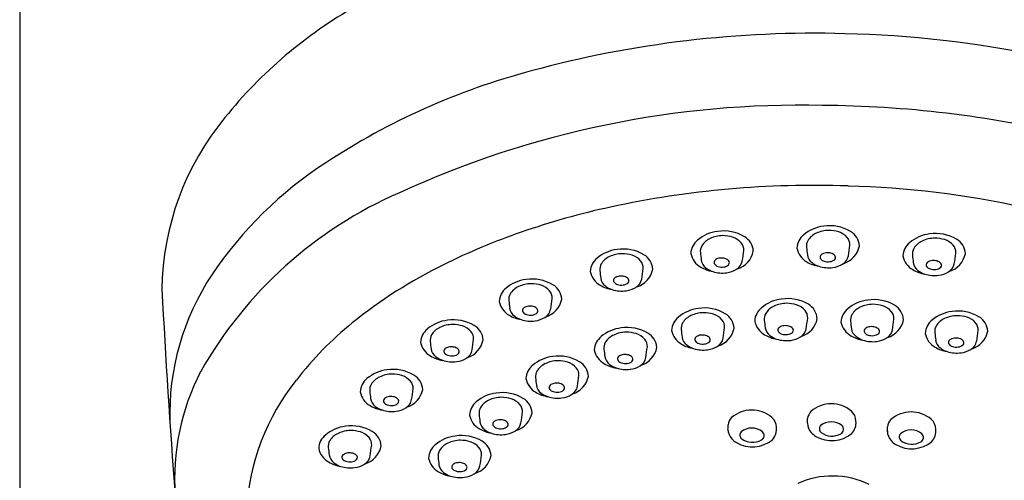
# Model space of a CAD drawing. Extents: x 4324.9 to 4333.4, y 37.2 to 95.9.
# Drawn here: x 4328.6 to 4331.5, y 75.1 to 76.5 of the extents above; entities that cross this region are included whole.
import ezdxf

# ---------------------------------------------------------------- set-up
doc = ezdxf.new("R2010")
doc.units = 0
doc.header["$LTSCALE"] = 0.64311
doc.layers.get('0').update_dxf_attribs({"color": 255, "linetype": 'CONTINUOUS'})

msp = doc.modelspace()

# ---------------------------------------------------------------- linework, layer by layer
msp.add_line((4328.6393, 77.7866), (4328.6393, 70.2321))
for centre, radius, start, end in [((4330.2906, 75.3152), 1.3509, 119.5937, 141.0688), ((4330.9627, 73.2484), 3.1621, 88.3565, 105.1635), ((4330.99, 73.3041), 3.1056, 67.5872, 88.8306), ((4330.665, 74.3087), 2.0608, 104.8871, 123.2577), ((4330.9224, 73.3886), 2.8116, 88.6729, 114.6402), ((4330.965, 72.9423), 3.2573, 76.7878, 89.6054), ((4329.8583, 75.6519), 0.803, 140.3688, 179.2749), ((4330.1737, 75.0485), 1.1728, 123.0054, 145.984), ((4330.961, 73.1611), 2.8047, 87.9221, 102.2105), ((4330.9966, 73.2889), 2.6758, 66.4247, 88.5845), ((4330.2442, 74.8099), 1.2372, 113.5344, 150.3718), ((4330.8587, 73.6534), 2.3018, 102.3129, 109.0727), ((4331.0095, 75.7295), 0.1183, 59.2, 98.7408), ((4330.7242, 74.0348), 1.8974, 108.9973, 116.4393), ((4330.694, 75.7217), 0.1101, 96.7247, 130.4508), ((4330.6991, 75.7141), 0.1183, 59.2, 98.7408), ((4330.9662, 75.7793), 0.0532, 128.6139, 176.9225), ((4331.0044, 75.7371), 0.1101, 96.7247, 130.4508), ((4330.9911, 75.7768), 0.0533, 113.6943, 149.3272), ((4331.0072, 75.7472), 0.0869, 90.574, 115.5514), ((4331.005, 75.7262), 0.1079, 73.6231, 89.2886), ((4331.0191, 75.7779), 0.0543, 40.6762, 72.6096), ((4331.0434, 75.7856), 0.0527, 3.5655, 59.6023), ((4331.3144, 75.7144), 0.1101, 96.7247, 130.4508), ((4331.3195, 75.7068), 0.1183, 59.2, 98.7408), ((4330.6558, 75.764), 0.0532, 128.6139, 176.9225), ((4330.6807, 75.7615), 0.0533, 113.6943, 149.3272), ((4330.6968, 75.7319), 0.0869, 90.574, 115.5514), ((4330.6946, 75.7109), 0.1079, 73.6231, 89.2886), ((4330.7088, 75.7625), 0.0543, 40.6762, 72.6096), ((4330.7257, 75.777), 0.0321, 357.1622, 40.7947), ((4330.733, 75.7703), 0.0527, 3.5655, 59.6023), ((4330.9745, 75.7875), 0.0336, 150.5279, 185.4382), ((4331.0361, 75.7923), 0.0321, 357.1622, 40.7947), ((4330.0258, 75.9246), 1.0509, 350.9656, 352.6848), ((4331.2761, 75.7566), 0.0532, 128.6139, 176.9225), ((4331.3011, 75.7541), 0.0533, 113.6943, 149.3272), ((4331.3171, 75.7245), 0.0869, 90.574, 115.5514), ((4331.3149, 75.7035), 0.1079, 73.6231, 89.2886), ((4331.3291, 75.7552), 0.0543, 40.6762, 72.6096), ((4331.346, 75.7696), 0.0321, 357.1622, 40.7947), ((4331.3534, 75.7629), 0.0527, 3.5655, 59.6023), ((4330.3999, 75.669), 0.1101, 96.7247, 130.4508), ((4330.4027, 75.6791), 0.0869, 90.574, 115.5514), ((4330.405, 75.6614), 0.1183, 59.2, 98.7408), ((4330.4005, 75.6581), 0.1079, 73.6231, 89.2886), ((4330.4146, 75.7098), 0.0543, 40.6762, 72.6096), ((4330.4389, 75.7175), 0.0527, 3.5655, 59.6023), ((4330.6611, 75.7786), 0.0596, 191.3637, 240.4071), ((4330.6641, 75.7721), 0.0336, 150.5279, 185.4382), ((4332.0866, 75.9289), 1.4646, 186.2706, 187.1251), ((4330.719, 75.7866), 0.0678, 286.7982, 349.0606), ((4329.7154, 75.9092), 1.0509, 350.9656, 352.6848), ((4330.9715, 75.7939), 0.0596, 191.3637, 240.4071), ((4332.397, 75.9443), 1.4646, 186.2706, 187.1251), ((4330.9777, 75.7675), 0.0344, 188.1508, 233.7137), ((4330.9962, 75.7503), 0.0172, 106.2019, 144.6406), ((4331.0025, 75.7344), 0.0343, 84.3696, 108.8598), ((4331.0037, 75.7366), 0.032, 61.3257, 86.1527), ((4331.0136, 75.7532), 0.0128, 11.9933, 64.6815), ((4331.0294, 75.802), 0.0678, 286.7982, 349.0606), ((4331.2845, 75.7647), 0.0336, 150.5279, 185.4382), ((4332.707, 75.9215), 1.4646, 186.2706, 187.1251), ((4331.3394, 75.7792), 0.0678, 286.7982, 349.0606), ((4330.3358, 75.9018), 1.0509, 350.9656, 352.6848), ((4330.5164, 74.4398), 1.4423, 116.2123, 128.8249), ((4330.3617, 75.7112), 0.0532, 128.6139, 176.9225), ((4330.37, 75.7194), 0.0336, 150.5279, 185.4382), ((4330.3866, 75.7087), 0.0533, 113.6943, 149.3272), ((4330.4315, 75.7242), 0.0321, 357.1622, 40.7947), ((4330.6673, 75.7521), 0.0344, 188.1508, 233.7137), ((4330.6789, 75.7406), 0.00831, 148.249, 220.7177), ((4330.6859, 75.735), 0.0172, 106.2019, 144.6406), ((4330.6877, 75.7476), 0.0196, 219.4513, 253.8689), ((4330.6921, 75.719), 0.0343, 84.3696, 108.8598), ((4330.6934, 75.7213), 0.032, 61.3257, 86.1527), ((4330.697, 75.7514), 0.0242, 274.9711, 312.8882), ((4330.7033, 75.7378), 0.0128, 11.9933, 64.6815), ((4330.7069, 75.7397), 0.00886, 317.4967, 5.2656), ((4330.7196, 75.75), 0.0341, 299.5602, 350.2161), ((4330.9932, 75.8274), 0.0995, 239.0685, 260.7838), ((4330.997, 75.7906), 0.0644, 232.0247, 252.1609), ((4330.9892, 75.7559), 0.00831, 148.249, 220.7177), ((4330.998, 75.7629), 0.0196, 219.4513, 253.8689), ((4331.0041, 75.7783), 0.036, 251.3278, 278.4903), ((4331.0074, 75.7668), 0.0242, 274.9711, 312.8882), ((4331.0095, 75.7963), 0.0713, 277.2069, 301.6101), ((4331.0173, 75.755), 0.00886, 317.4967, 5.2656), ((4331.03, 75.7653), 0.0341, 299.5602, 350.2161), ((4331.2815, 75.7712), 0.0596, 191.3637, 240.4071), ((4331.2877, 75.7447), 0.0344, 188.1508, 233.7137), ((4331.2992, 75.7332), 0.00831, 148.249, 220.7177), ((4331.3062, 75.7276), 0.0172, 106.2019, 144.6406), ((4331.3125, 75.7116), 0.0343, 84.3696, 108.8598), ((4331.3137, 75.7139), 0.032, 61.3257, 86.1527), ((4331.3236, 75.7304), 0.0128, 11.9933, 64.6815), ((4331.3273, 75.7323), 0.00886, 317.4967, 5.2656), ((4331.3399, 75.7426), 0.0341, 299.5602, 350.2161), ((4329.8102, 75.298), 0.7318, 146.2515, 181.9417), ((4330.367, 75.7258), 0.0596, 191.3637, 240.4071), ((4331.7925, 75.8762), 1.4646, 186.2706, 187.1251), ((4330.4249, 75.7339), 0.0678, 286.7982, 349.0606), ((4329.4213, 75.8565), 1.0509, 350.9656, 352.6848), ((4330.6828, 75.8121), 0.0995, 239.0685, 260.7838), ((4330.6866, 75.7752), 0.0644, 232.0247, 252.1609), ((4330.6953, 75.802), 0.0926, 252.1486, 277.8994), ((4330.6938, 75.7629), 0.036, 251.3278, 278.4903), ((4330.6991, 75.781), 0.0713, 277.2069, 301.6101), ((4331.0057, 75.8174), 0.0926, 252.1486, 277.8994), ((4331.3032, 75.8047), 0.0995, 239.0685, 260.7838), ((4331.307, 75.7678), 0.0644, 232.0247, 252.1609), ((4331.3156, 75.7946), 0.0926, 252.1486, 277.8994), ((4331.308, 75.7402), 0.0196, 219.4513, 253.8689), ((4331.3141, 75.7555), 0.036, 251.3278, 278.4903), ((4331.3173, 75.744), 0.0242, 274.9711, 312.8882), ((4331.3194, 75.7736), 0.0713, 277.2069, 301.6101), ((4330.1335, 75.5811), 0.1101, 96.7247, 130.4508), ((4330.1363, 75.5913), 0.0869, 90.574, 115.5514), ((4330.1386, 75.5735), 0.1183, 59.2, 98.7408), ((4330.1341, 75.5703), 0.1079, 73.6231, 89.2886), ((4330.1725, 75.6297), 0.0527, 3.5655, 59.6023), ((4330.3732, 75.6994), 0.0344, 188.1508, 233.7137), ((4330.3847, 75.6878), 0.00831, 148.249, 220.7177), ((4330.3917, 75.6823), 0.0172, 106.2019, 144.6406), ((4330.3935, 75.6949), 0.0196, 219.4513, 253.8689), ((4330.398, 75.6663), 0.0343, 84.3696, 108.8598), ((4330.3996, 75.7102), 0.036, 251.3278, 278.4903), ((4330.3992, 75.6685), 0.032, 61.3257, 86.1527), ((4330.4029, 75.6987), 0.0242, 274.9711, 312.8882), ((4330.4091, 75.6851), 0.0128, 11.9933, 64.6815), ((4330.4128, 75.6869), 0.00886, 317.4967, 5.2656), ((4330.4255, 75.6973), 0.0341, 299.5602, 350.2161), ((4356.7644, 77.1387), 27.7484, 183.05046, 184.29625), ((4330.0953, 75.6234), 0.0532, 128.6139, 176.9225), ((4330.1036, 75.6315), 0.0336, 150.5279, 185.4382), ((4330.1202, 75.6208), 0.0533, 113.6943, 149.3272), ((4330.1483, 75.6219), 0.0543, 40.6762, 72.6096), ((4330.1652, 75.6364), 0.0321, 357.1622, 40.7947), ((4330.3887, 75.7593), 0.0995, 239.0685, 260.7838), ((4330.3925, 75.7225), 0.0644, 232.0247, 252.1609), ((4330.4012, 75.7493), 0.0926, 252.1486, 277.8994), ((4330.4049, 75.7283), 0.0713, 277.2069, 301.6101), ((4330.1006, 75.6379), 0.0596, 191.3637, 240.4071), ((4331.5261, 75.7883), 1.4646, 186.2706, 187.1251), ((4330.1585, 75.646), 0.0678, 286.7982, 349.0606), ((4329.1549, 75.7686), 1.0509, 350.9656, 352.6848), ((4330.881, 75.524), 0.1101, 96.7247, 130.4508), ((4330.8838, 75.5341), 0.0869, 90.574, 115.5514), ((4330.8861, 75.5164), 0.1183, 59.2, 98.7408), ((4330.8816, 75.5131), 0.1079, 73.6231, 89.2886), ((4330.92, 75.5725), 0.0527, 3.5655, 59.6023), ((4331.1334, 75.521), 0.1101, 96.7247, 130.4508), ((4331.1361, 75.5311), 0.0869, 90.574, 115.5514), ((4331.1385, 75.5134), 0.1183, 59.2, 98.7408), ((4331.1339, 75.5102), 0.1079, 73.6231, 89.2886), ((4330.1068, 75.6115), 0.0344, 188.1508, 233.7137), ((4330.1184, 75.6), 0.00831, 148.249, 220.7177), ((4330.1253, 75.5944), 0.0172, 106.2019, 144.6406), ((4330.1272, 75.607), 0.0196, 219.4513, 253.8689), ((4330.1316, 75.5784), 0.0343, 84.3696, 108.8598), ((4330.1329, 75.5807), 0.032, 61.3257, 86.1527), ((4330.1365, 75.6108), 0.0242, 274.9711, 312.8882), ((4330.1428, 75.5972), 0.0128, 11.9933, 64.6815), ((4330.1464, 75.5991), 0.00886, 317.4967, 5.2656), ((4330.1591, 75.6094), 0.0341, 299.5602, 350.2161), ((4330.6379, 75.4965), 0.1101, 96.7247, 130.4508), ((4330.6407, 75.5066), 0.0869, 90.574, 115.5514), ((4330.643, 75.4889), 0.1183, 59.2, 98.7408), ((4330.6385, 75.4856), 0.1079, 73.6231, 89.2886), ((4330.6527, 75.5373), 0.0543, 40.6762, 72.6096), ((4330.6769, 75.545), 0.0527, 3.5655, 59.6023), ((4330.8428, 75.5662), 0.0532, 128.6139, 176.9225), ((4330.8511, 75.5744), 0.0336, 150.5279, 185.4382), ((4330.8677, 75.5637), 0.0533, 113.6943, 149.3272), ((4330.8957, 75.5648), 0.0543, 40.6762, 72.6096), ((4330.9127, 75.5792), 0.0321, 357.1622, 40.7947), ((4331.0951, 75.5632), 0.0532, 128.6139, 176.9225), ((4331.1201, 75.5607), 0.0533, 113.6943, 149.3272), ((4331.1481, 75.5618), 0.0543, 40.6762, 72.6096), ((4331.165, 75.5763), 0.0321, 357.1622, 40.7947), ((4331.1724, 75.5696), 0.0527, 3.5655, 59.6023), ((4331.3798, 75.4877), 0.1101, 96.7247, 130.4508), ((4331.3849, 75.48), 0.1183, 59.2, 98.7408), ((4330.2531, 74.772), 1.0184, 128.9997, 142.1708), ((4329.9036, 75.462), 0.1101, 96.7247, 130.4508), ((4329.9087, 75.4544), 0.1183, 59.2, 98.7408), ((4330.1223, 75.6715), 0.0995, 239.0685, 260.7838), ((4330.1261, 75.6346), 0.0644, 232.0247, 252.1609), ((4330.1348, 75.6614), 0.0926, 252.1486, 277.8994), ((4330.1333, 75.6223), 0.036, 251.3278, 278.4903), ((4330.1386, 75.6404), 0.0713, 277.2069, 301.6101), ((4330.5997, 75.5387), 0.0532, 128.6139, 176.9225), ((4330.608, 75.5469), 0.0336, 150.5279, 185.4382), ((4330.6247, 75.5362), 0.0533, 113.6943, 149.3272), ((4330.6696, 75.5517), 0.0321, 357.1622, 40.7947), ((4330.8481, 75.5808), 0.0596, 191.3637, 240.4071), ((4332.2736, 75.7312), 1.4646, 186.2706, 187.1251), ((4330.906, 75.5889), 0.0678, 286.7982, 349.0606), ((4329.9024, 75.7115), 1.0509, 350.9656, 352.6848), ((4331.1005, 75.5778), 0.0596, 191.3637, 240.4071), ((4331.1035, 75.5714), 0.0336, 150.5279, 185.4382), ((4332.526, 75.7282), 1.4646, 186.2706, 187.1251), ((4331.1584, 75.5859), 0.0678, 286.7982, 349.0606), ((4330.1548, 75.7085), 1.0509, 350.9656, 352.6848), ((4331.3416, 75.5299), 0.0532, 128.6139, 176.9225), ((4331.3665, 75.5274), 0.0533, 113.6943, 149.3272), ((4331.3826, 75.4978), 0.0869, 90.574, 115.5514), ((4331.3804, 75.4768), 0.1079, 73.6231, 89.2886), ((4331.3946, 75.5285), 0.0543, 40.6762, 72.6096), ((4331.4115, 75.5429), 0.0321, 357.1622, 40.7947), ((4331.4188, 75.5362), 0.0527, 3.5655, 59.6023), ((4329.8654, 75.5042), 0.0532, 128.6139, 176.9225), ((4329.8903, 75.5017), 0.0533, 113.6943, 149.3272), ((4329.9064, 75.4721), 0.0869, 90.574, 115.5514), ((4329.9042, 75.4511), 0.1079, 73.6231, 89.2886), ((4329.9184, 75.5028), 0.0543, 40.6762, 72.6096), ((4329.9353, 75.5172), 0.0321, 357.1622, 40.7947), ((4329.9426, 75.5105), 0.0527, 3.5655, 59.6023), ((4330.4118, 75.4396), 0.1101, 96.7247, 130.4508), ((4330.4146, 75.4497), 0.0869, 90.574, 115.5514), ((4330.4169, 75.432), 0.1183, 59.2, 98.7408), ((4330.4124, 75.4287), 0.1079, 73.6231, 89.2886), ((4330.4265, 75.4804), 0.0543, 40.6762, 72.6096), ((4330.4508, 75.4882), 0.0527, 3.5655, 59.6023), ((4330.605, 75.5533), 0.0596, 191.3637, 240.4071), ((4332.0305, 75.7037), 1.4646, 186.2706, 187.1251), ((4330.6629, 75.5614), 0.0678, 286.7982, 349.0606), ((4329.6593, 75.684), 1.0509, 350.9656, 352.6848), ((4330.8543, 75.5544), 0.0344, 188.1508, 233.7137), ((4330.8658, 75.5428), 0.00831, 148.249, 220.7177), ((4330.8728, 75.5373), 0.0172, 106.2019, 144.6406), ((4330.8746, 75.5499), 0.0196, 219.4513, 253.8689), ((4330.8791, 75.5213), 0.0343, 84.3696, 108.8598), ((4330.8807, 75.5652), 0.036, 251.3278, 278.4903), ((4330.8803, 75.5235), 0.032, 61.3257, 86.1527), ((4330.884, 75.5537), 0.0242, 274.9711, 312.8882), ((4330.8902, 75.5401), 0.0128, 11.9933, 64.6815), ((4330.8939, 75.5419), 0.00886, 317.4967, 5.2656), ((4330.9066, 75.5523), 0.0341, 299.5602, 350.2161), ((4331.1067, 75.5514), 0.0344, 188.1508, 233.7137), ((4331.1182, 75.5399), 0.00831, 148.249, 220.7177), ((4331.1252, 75.5343), 0.0172, 106.2019, 144.6406), ((4331.127, 75.5469), 0.0196, 219.4513, 253.8689), ((4331.1315, 75.5183), 0.0343, 84.3696, 108.8598), ((4331.1327, 75.5206), 0.032, 61.3257, 86.1527), ((4331.1363, 75.5507), 0.0242, 274.9711, 312.8882), ((4331.1426, 75.5371), 0.0128, 11.9933, 64.6815), ((4331.1463, 75.539), 0.00886, 317.4967, 5.2656), ((4331.1589, 75.5493), 0.0341, 299.5602, 350.2161), ((4331.3469, 75.5445), 0.0596, 191.3637, 240.4071), ((4331.3499, 75.538), 0.0336, 150.5279, 185.4382), ((4332.7724, 75.6948), 1.4646, 186.2706, 187.1251), ((4331.4048, 75.5525), 0.0678, 286.7982, 349.0606), ((4330.4012, 75.6751), 1.0509, 350.9656, 352.6848), ((4329.8707, 75.5188), 0.0596, 191.3637, 240.4071), ((4329.8737, 75.5124), 0.0336, 150.5279, 185.4382), ((4331.2962, 75.6692), 1.4646, 186.2706, 187.1251), ((4329.9286, 75.5269), 0.0678, 286.7982, 349.0606), ((4328.925, 75.6495), 1.0509, 350.9656, 352.6848), ((4330.3736, 75.4818), 0.0532, 128.6139, 176.9225), ((4330.3819, 75.49), 0.0336, 150.5279, 185.4382), ((4330.3985, 75.4793), 0.0533, 113.6943, 149.3272), ((4330.4435, 75.4949), 0.0321, 357.1622, 40.7947), ((4330.6113, 75.5269), 0.0344, 188.1508, 233.7137), ((4330.6228, 75.5153), 0.00831, 148.249, 220.7177), ((4330.6298, 75.5097), 0.0172, 106.2019, 144.6406), ((4330.6316, 75.5223), 0.0196, 219.4513, 253.8689), ((4330.6361, 75.4938), 0.0343, 84.3696, 108.8598), ((4330.6377, 75.5377), 0.036, 251.3278, 278.4903), ((4330.6373, 75.496), 0.032, 61.3257, 86.1527), ((4330.6409, 75.5262), 0.0242, 274.9711, 312.8882), ((4330.6472, 75.5126), 0.0128, 11.9933, 64.6815), ((4330.6508, 75.5144), 0.00886, 317.4967, 5.2656), ((4330.6635, 75.5247), 0.0341, 299.5602, 350.2161), ((4330.8698, 75.6143), 0.0995, 239.0685, 260.7838), ((4330.8736, 75.5775), 0.0644, 232.0247, 252.1609), ((4330.8823, 75.6043), 0.0926, 252.1486, 277.8994), ((4330.8861, 75.5833), 0.0713, 277.2069, 301.6101), ((4331.1222, 75.6114), 0.0995, 239.0685, 260.7838), ((4331.126, 75.5745), 0.0644, 232.0247, 252.1609), ((4331.1346, 75.6013), 0.0926, 252.1486, 277.8994), ((4331.1331, 75.5622), 0.036, 251.3278, 278.4903), ((4331.1384, 75.5803), 0.0713, 277.2069, 301.6101), ((4331.3531, 75.518), 0.0344, 188.1508, 233.7137), ((4331.3647, 75.5065), 0.00831, 148.249, 220.7177), ((4331.3716, 75.5009), 0.0172, 106.2019, 144.6406), ((4331.3779, 75.4849), 0.0343, 84.3696, 108.8598), ((4331.3792, 75.4872), 0.032, 61.3257, 86.1527), ((4331.3891, 75.5037), 0.0128, 11.9933, 64.6815), ((4331.3927, 75.5056), 0.00886, 317.4967, 5.2656), ((4331.4054, 75.5159), 0.0341, 299.5602, 350.2161), ((4329.8769, 75.4924), 0.0344, 188.1508, 233.7137), ((4329.8885, 75.4808), 0.00831, 148.249, 220.7177), ((4329.8954, 75.4753), 0.0172, 106.2019, 144.6406), ((4329.8973, 75.4879), 0.0196, 219.4513, 253.8689), ((4329.9017, 75.4593), 0.0343, 84.3696, 108.8598), ((4329.903, 75.4615), 0.032, 61.3257, 86.1527), ((4329.9066, 75.4917), 0.0242, 274.9711, 312.8882), ((4329.9129, 75.4781), 0.0128, 11.9933, 64.6815), ((4329.9165, 75.4799), 0.00886, 317.4967, 5.2656), ((4329.9292, 75.4902), 0.0341, 299.5602, 350.2161), ((4330.3789, 75.4964), 0.0596, 191.3637, 240.4071), ((4331.8044, 75.6468), 1.4646, 186.2706, 187.1251), ((4330.4368, 75.5045), 0.0678, 286.7982, 349.0606), ((4329.4332, 75.6271), 1.0509, 350.9656, 352.6848), ((4330.6268, 75.5868), 0.0995, 239.0685, 260.7838), ((4330.6306, 75.55), 0.0644, 232.0247, 252.1609), ((4330.6392, 75.5768), 0.0926, 252.1486, 277.8994), ((4330.643, 75.5557), 0.0713, 277.2069, 301.6101), ((4331.3686, 75.578), 0.0995, 239.0685, 260.7838), ((4331.3724, 75.5411), 0.0644, 232.0247, 252.1609), ((4331.3811, 75.5679), 0.0926, 252.1486, 277.8994), ((4331.3735, 75.5135), 0.0196, 219.4513, 253.8689), ((4331.3796, 75.5288), 0.036, 251.3278, 278.4903), ((4331.3828, 75.5173), 0.0242, 274.9711, 312.8882), ((4331.3849, 75.5469), 0.0713, 277.2069, 301.6101), ((4329.8924, 75.5523), 0.0995, 239.0685, 260.7838), ((4329.8962, 75.5155), 0.0644, 232.0247, 252.1609), ((4329.9049, 75.5423), 0.0926, 252.1486, 277.8994), ((4329.9034, 75.5032), 0.036, 251.3278, 278.4903), ((4329.9087, 75.5213), 0.0713, 277.2069, 301.6101), ((4330.2117, 75.3559), 0.1101, 96.7247, 130.4508), ((4330.2145, 75.366), 0.0869, 90.574, 115.5514), ((4330.2168, 75.3483), 0.1183, 59.2, 98.7408), ((4330.2123, 75.345), 0.1079, 73.6231, 89.2886), ((4330.2264, 75.3967), 0.0543, 40.6762, 72.6096), ((4330.2507, 75.4044), 0.0527, 3.5655, 59.6023), ((4330.4006, 75.5299), 0.0995, 239.0685, 260.7838), ((4330.3851, 75.47), 0.0344, 188.1508, 233.7137), ((4330.3966, 75.4585), 0.00831, 148.249, 220.7177), ((4330.4036, 75.4529), 0.0172, 106.2019, 144.6406), ((4330.4054, 75.4655), 0.0196, 219.4513, 253.8689), ((4330.4099, 75.4369), 0.0343, 84.3696, 108.8598), ((4330.4115, 75.4808), 0.036, 251.3278, 278.4903), ((4330.4111, 75.4391), 0.032, 61.3257, 86.1527), ((4330.4148, 75.4693), 0.0242, 274.9711, 312.8882), ((4330.421, 75.4557), 0.0128, 11.9933, 64.6815), ((4330.4247, 75.4575), 0.00886, 317.4967, 5.2656), ((4330.4374, 75.4679), 0.0341, 299.5602, 350.2161), ((4329.7835, 75.1059), 0.6911, 152.8252, 183.8139), ((4329.7267, 75.3169), 0.1101, 96.7247, 130.4508), ((4329.7318, 75.3093), 0.1183, 59.2, 98.7408), ((4330.1735, 75.3981), 0.0532, 128.6139, 176.9225), ((4330.1818, 75.4063), 0.0336, 150.5279, 185.4382), ((4330.1984, 75.3956), 0.0533, 113.6943, 149.3272), ((4330.2434, 75.4111), 0.0321, 357.1622, 40.7947), ((4330.4044, 75.4931), 0.0644, 232.0247, 252.1609), ((4330.4131, 75.5199), 0.0926, 252.1486, 277.8994), ((4330.4168, 75.4989), 0.0713, 277.2069, 301.6101), ((4329.9593, 74.9839), 0.6566, 141.0572, 177.2666), ((4329.6884, 75.3591), 0.0532, 128.6139, 176.9225), ((4329.7134, 75.3566), 0.0533, 113.6943, 149.3272), ((4329.7295, 75.327), 0.0869, 90.574, 115.5514), ((4329.7272, 75.306), 0.1079, 73.6231, 89.2886), ((4329.7414, 75.3577), 0.0543, 40.6762, 72.6096), ((4329.7583, 75.3721), 0.0321, 357.1622, 40.7947), ((4329.7657, 75.3654), 0.0527, 3.5655, 59.6023), ((4330.1788, 75.4127), 0.0596, 191.3637, 240.4071), ((4331.6043, 75.5631), 1.4646, 186.2706, 187.1251), ((4330.2098, 75.3532), 0.0343, 84.3696, 108.8598), ((4330.211, 75.3554), 0.032, 61.3257, 86.1527), ((4330.2367, 75.4207), 0.0678, 286.7982, 349.0606), ((4329.2331, 75.5433), 1.0509, 350.9656, 352.6848), ((4329.6938, 75.3737), 0.0596, 191.3637, 240.4071), ((4329.6968, 75.3673), 0.0336, 150.5279, 185.4382), ((4331.1193, 75.5241), 1.4646, 186.2706, 187.1251), ((4329.7517, 75.3818), 0.0678, 286.7982, 349.0606), ((4328.7481, 75.5043), 1.0509, 350.9656, 352.6848), ((4330.0466, 75.249), 0.1101, 96.7247, 130.4508), ((4330.0517, 75.2414), 0.1183, 59.2, 98.7408), ((4330.2005, 75.4462), 0.0995, 239.0685, 260.7838), ((4330.185, 75.3863), 0.0344, 188.1508, 233.7137), ((4330.2043, 75.4093), 0.0644, 232.0247, 252.1609), ((4330.1965, 75.3747), 0.00831, 148.249, 220.7177), ((4330.2035, 75.3691), 0.0172, 106.2019, 144.6406), ((4330.2053, 75.3817), 0.0196, 219.4513, 253.8689), ((4330.2114, 75.3971), 0.036, 251.3278, 278.4903), ((4330.2147, 75.3855), 0.0242, 274.9711, 312.8882), ((4330.2209, 75.372), 0.0128, 11.9933, 64.6815), ((4330.2246, 75.3738), 0.00886, 317.4967, 5.2656), ((4330.2373, 75.3841), 0.0341, 299.5602, 350.2161), ((4329.7, 75.3473), 0.0344, 188.1508, 233.7137), ((4329.7115, 75.3357), 0.00831, 148.249, 220.7177), ((4329.7185, 75.3301), 0.0172, 106.2019, 144.6406), ((4329.7203, 75.3427), 0.0196, 219.4513, 253.8689), ((4329.7248, 75.3142), 0.0343, 84.3696, 108.8598), ((4329.726, 75.3164), 0.032, 61.3257, 86.1527), ((4329.7359, 75.333), 0.0128, 11.9933, 64.6815), ((4329.7396, 75.3348), 0.00886, 317.4967, 5.2656), ((4329.7522, 75.3451), 0.0341, 299.5602, 350.2161), ((4330.0084, 75.2912), 0.0532, 128.6139, 176.9225), ((4330.0334, 75.2887), 0.0533, 113.6943, 149.3272), ((4330.0494, 75.2591), 0.0869, 90.574, 115.5514), ((4330.0472, 75.2381), 0.1079, 73.6231, 89.2886), ((4330.0614, 75.2898), 0.0543, 40.6762, 72.6096), ((4330.0856, 75.2975), 0.0527, 3.5655, 59.6023), ((4330.213, 75.4362), 0.0926, 252.1486, 277.8994), ((4330.2167, 75.4151), 0.0713, 277.2069, 301.6101), ((4329.7155, 75.4072), 0.0995, 239.0685, 260.7838), ((4329.7193, 75.3703), 0.0644, 232.0247, 252.1609), ((4329.7279, 75.3972), 0.0926, 252.1486, 277.8994), ((4329.7264, 75.3581), 0.036, 251.3278, 278.4903), ((4329.7296, 75.3465), 0.0242, 274.9711, 312.8882), ((4329.7317, 75.3761), 0.0713, 277.2069, 301.6101), ((4330.0167, 75.2993), 0.0336, 150.5279, 185.4382), ((4330.0716, 75.3138), 0.0678, 286.7982, 349.0606), ((4330.0783, 75.3042), 0.0321, 357.1622, 40.7947), ((4329.068, 75.4364), 1.0509, 350.9656, 352.6848), ((4330.7814, 75.2177), 0.0911, 49.947, 130.825), ((4330.9808, 75.2797), 0.0366, 136.4028, 173.4558), ((4331.0138, 75.236), 0.0911, 49.947, 130.825), ((4331.0467, 75.2762), 0.0392, 0.809, 48.9686), ((4331.2476, 75.2122), 0.0911, 49.947, 130.825), ((4330.0137, 75.3058), 0.0596, 191.3637, 240.4071), ((4331.4392, 75.4561), 1.4646, 186.2706, 187.1251), ((4330.02, 75.2793), 0.0344, 188.1508, 233.7137), ((4330.0315, 75.2678), 0.00831, 148.249, 220.7177), ((4330.0385, 75.2622), 0.0172, 106.2019, 144.6406), ((4330.0448, 75.2462), 0.0343, 84.3696, 108.8598), ((4330.046, 75.2485), 0.032, 61.3257, 86.1527), ((4330.0559, 75.265), 0.0128, 11.9933, 64.6815), ((4330.7483, 75.2614), 0.0366, 136.4028, 173.4558), ((4330.8143, 75.2579), 0.0392, 0.809, 48.9686), ((4330.6194, 75.2892), 0.325, 356.6911, 359.0576), ((4331.0135, 75.2256), 0.0488, 50.2514, 129.58), ((4331.0396, 75.2718), 0.0466, 317.5869, 6.0339), ((4331.2146, 75.2559), 0.0366, 136.4028, 173.4558), ((4331.2805, 75.2524), 0.0392, 0.809, 48.9686), ((4329.6054, 75.152), 0.1101, 96.7247, 130.4508), ((4329.6081, 75.1621), 0.0869, 90.574, 115.5514), ((4329.6104, 75.1444), 0.1183, 59.2, 98.7408), ((4329.6059, 75.1411), 0.1079, 73.6231, 89.2886), ((4329.6201, 75.1928), 0.0543, 40.6762, 72.6096), ((4329.6443, 75.2005), 0.0527, 3.5655, 59.6023), ((4330.0354, 75.3393), 0.0995, 239.0685, 260.7838), ((4330.0392, 75.3024), 0.0644, 232.0247, 252.1609), ((4330.0403, 75.2748), 0.0196, 219.4513, 253.8689), ((4330.0464, 75.2901), 0.036, 251.3278, 278.4903), ((4330.0496, 75.2786), 0.0242, 274.9711, 312.8882), ((4330.0517, 75.3082), 0.0713, 277.2069, 301.6101), ((4330.0595, 75.2669), 0.00886, 317.4967, 5.2656), ((4330.0722, 75.2772), 0.0341, 299.5602, 350.2161), ((4330.387, 75.271), 0.325, 356.6911, 359.0576), ((4330.753, 75.2531), 0.0415, 181.1826, 222.6044), ((4330.76, 75.2356), 0.0137, 137.3057, 232.0343), ((4330.7811, 75.2073), 0.0488, 50.2514, 129.58), ((4330.8029, 75.2341), 0.0143, 296.7631, 48.8801), ((4330.8072, 75.2536), 0.0466, 317.5869, 6.0339), ((4330.9854, 75.2713), 0.0415, 181.1826, 222.6044), ((4330.9982, 75.2823), 0.0583, 222.0309, 239.8076), ((4330.9925, 75.2539), 0.0137, 137.3057, 232.0343), ((4331.0155, 75.2859), 0.0532, 233.6603, 299.4565), ((4331.0353, 75.2523), 0.0143, 296.7631, 48.8801), ((4330.8532, 75.2654), 0.325, 356.6911, 359.0576), ((4331.2192, 75.2475), 0.0415, 181.1826, 222.6044), ((4331.2473, 75.2017), 0.0488, 50.2514, 129.58), ((4331.2734, 75.248), 0.0466, 317.5869, 6.0339), ((4329.5671, 75.1942), 0.0532, 128.6139, 176.9225), ((4329.5754, 75.2024), 0.0336, 150.5279, 185.4382), ((4329.5921, 75.1917), 0.0533, 113.6943, 149.3272), ((4329.637, 75.2072), 0.0321, 357.1622, 40.7947), ((4329.9266, 75.1235), 0.1101, 96.7247, 130.4508), ((4329.9294, 75.1336), 0.0869, 90.574, 115.5514), ((4329.9317, 75.1159), 0.1183, 59.2, 98.7408), ((4329.9272, 75.1126), 0.1079, 73.6231, 89.2886), ((4329.9414, 75.1643), 0.0543, 40.6762, 72.6096), ((4329.9656, 75.172), 0.0527, 3.5655, 59.6023), ((4330.0479, 75.3292), 0.0926, 252.1486, 277.8994), ((4330.7658, 75.264), 0.0583, 222.0309, 239.8076), ((4330.7828, 75.2939), 0.0928, 240.0108, 309.3192), ((4330.7831, 75.2676), 0.0532, 233.6603, 299.4565), ((4331.0152, 75.3122), 0.0928, 240.0108, 309.3192), ((4331.232, 75.2584), 0.0583, 222.0309, 239.8076), ((4331.249, 75.2883), 0.0928, 240.0108, 309.3192), ((4331.2263, 75.23), 0.0137, 137.3057, 232.0343), ((4331.2494, 75.2621), 0.0532, 233.6603, 299.4565), ((4331.2691, 75.2285), 0.0143, 296.7631, 48.8801), ((4329.5724, 75.2088), 0.0596, 191.3637, 240.4071), ((4330.998, 75.3592), 1.4646, 186.2706, 187.1251), ((4329.6303, 75.2169), 0.0678, 286.7982, 349.0606), ((4328.6267, 75.3395), 1.0509, 350.9656, 352.6848), ((4329.8884, 75.1657), 0.0532, 128.6139, 176.9225), ((4329.8967, 75.1739), 0.0336, 150.5279, 185.4382), ((4329.9133, 75.1632), 0.0533, 113.6943, 149.3272), ((4329.9583, 75.1787), 0.0321, 357.1622, 40.7947), ((4329.5942, 75.2423), 0.0995, 239.0685, 260.7838), ((4329.5787, 75.1824), 0.0344, 188.1508, 233.7137), ((4329.5902, 75.1708), 0.00831, 148.249, 220.7177), ((4329.5972, 75.1652), 0.0172, 106.2019, 144.6406), ((4329.599, 75.1778), 0.0196, 219.4513, 253.8689), ((4329.6035, 75.1493), 0.0343, 84.3696, 108.8598), ((4329.6051, 75.1932), 0.036, 251.3278, 278.4903), ((4329.6047, 75.1515), 0.032, 61.3257, 86.1527), ((4329.6083, 75.1817), 0.0242, 274.9711, 312.8882), ((4329.6146, 75.1681), 0.0128, 11.9933, 64.6815), ((4329.6183, 75.1699), 0.00886, 317.4967, 5.2656), ((4329.6309, 75.1802), 0.0341, 299.5602, 350.2161), ((4329.8937, 75.1803), 0.0596, 191.3637, 240.4071), ((4331.3192, 75.3307), 1.4646, 186.2706, 187.1251), ((4329.9516, 75.1884), 0.0678, 286.7982, 349.0606), ((4328.948, 75.311), 1.0509, 350.9656, 352.6848), ((4329.598, 75.2054), 0.0644, 232.0247, 252.1609), ((4329.6066, 75.2323), 0.0926, 252.1486, 277.8994), ((4329.6104, 75.2112), 0.0713, 277.2069, 301.6101), ((4329.9154, 75.2138), 0.0995, 239.0685, 260.7838), ((4329.8999, 75.1539), 0.0344, 188.1508, 233.7137), ((4329.9115, 75.1423), 0.00831, 148.249, 220.7177), ((4329.9184, 75.1368), 0.0172, 106.2019, 144.6406), ((4329.9203, 75.1494), 0.0196, 219.4513, 253.8689), ((4329.9247, 75.1208), 0.0343, 84.3696, 108.8598), ((4329.9264, 75.1647), 0.036, 251.3278, 278.4903), ((4329.926, 75.123), 0.032, 61.3257, 86.1527), ((4329.9296, 75.1532), 0.0242, 274.9711, 312.8882), ((4329.9359, 75.1396), 0.0128, 11.9933, 64.6815), ((4329.9395, 75.1414), 0.00886, 317.4967, 5.2656), ((4329.9522, 75.1518), 0.0341, 299.5602, 350.2161), ((4329.9192, 75.177), 0.0644, 232.0247, 252.1609), ((4329.9279, 75.2038), 0.0926, 252.1486, 277.8994), ((4329.9317, 75.1828), 0.0713, 277.2069, 301.6101), ((4331.0135, 74.89), 0.2259, 88.4964, 115.6746), ((4331.0194, 74.8795), 0.2363, 63.524, 89.9935)]:
    msp.add_arc(centre, radius, start, end)

doc.saveas('drawing.dxf')
